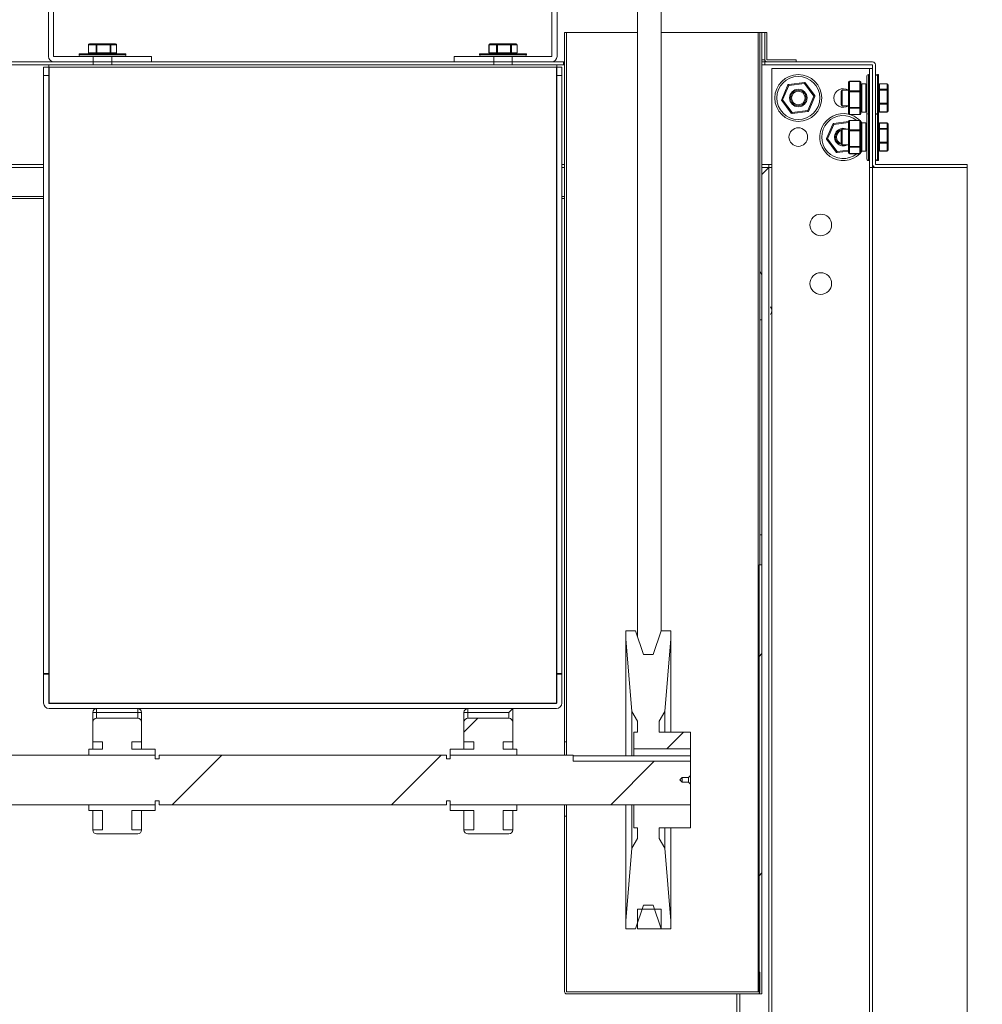
# Model space of a CAD drawing. Units: millimetres. Extents: x -617 to 1965, y 2803 to 3965.
# Drawn here: x 53 to 546, y 3200 to 3703 of the extents above; entities that cross this region are included whole.
import ezdxf

# ---------------------------------------------------------------- set-up
doc = ezdxf.new("R2010")
doc.units = ezdxf.units.MM
doc.header["$PDSIZE"] = -1
doc.dimstyles.get("Standard").update_dxf_attribs({"dimscale": 100, "dimtxt": 0.18, "dimasz": 0.18, "dimexe": 0.18, "dimexo": 0.0625, "dimgap": 0.09, "dimtad": 1, "dimdec": 0, "dimzin": 0, "dimdsep": 46, "dimtxsty": 'Standard', "dimcen": 0.09, "dimadec": 0, "dimazin": 0, "dimtfac": 1, "dimtdec": 4, "dimtofl": 0, "dimtmove": 0, "dimatfit": 3, "dimfxl": 0, "dimtolj": 1, "dimtzin": 0, "dimarcsym": 0})
pattern_1 = [(60, (-2792.4, -520.1), (-762, 0.0006), [698.5, -63.5]), (180, (-2792.4, -520.1), (381, -659.91), [698.5, -63.5]), (300, (-2792.4, -520.1), (762, 0.0006), [698.5, -63.5]), (60, (-2728.9, -520.1), (-762, 0.0006), [127, -635]), (300, (-2728.9, -520.1), (762, 0.0006), [127, -635]), (60, (-2824.1, -465.1), (-762, 0.0006), [127, -635]), (180, (-2824.1, -465.1), (381, -659.91), [127, -635]), (300, (-2824.1, -575.1), (762, 0.0006), [127, -635]), (180, (-2824.1, -575.1), (381, -659.91), [127, -635]), (60, (-3046.4, -520.1), (-762, 0.0006), [127, -635]), (300, (-3046.4, -520.1), (762, 0.0006), [127, -635]), (60, (-2665.4, -740.06), (-762, 0.0006), [127, -635]), (180, (-2665.4, -740.06), (381, -659.91), [127, -635]), (300, (-2665.4, -300.1), (762, 0.0006), [127, -635]), (180, (-2665.4, -300.1), (381, -659.91), [127, -635]), (0, (-2665.4, -410.1), (-381, 659.91), [444.5, -317.5]), (0, (-2665.4, -630.1), (-381, 659.91), [444.5, -317.5]), (120, (-2760.6, -355.1), (-762, -0.0006), [444.5, -317.5]), (120, (-2951.1, -465.1), (-762, -0.0006), [444.5, -317.5]), (240, (-2951.1, -575.1), (381, -659.91), [444.5, -317.5]), (240, (-2760.6, -685.06), (381, -659.91), [444.5, -317.5])]
pattern_2 = [(45, (-2792.38, -520.09), (-56.1266, 56.1266), [])]

# ---------------------------------------------------------------- blocks, each defined once
blk = doc.blocks.new('*D1')
at = {"color": 0, "lineweight": -2}
for p, q in [((550.86, 3629.43), (689.13, 3629.43)), ((653.13, 3593.43), (653.13, 3036.43)), ((550.86, 3000.43), (689.13, 3000.43))]:
    blk.add_line(p, q, dxfattribs=at)
at = {"color": 0}
for points in [[(647.13, 3593.43), (659.13, 3593.43), (653.13, 3629.43)], [(647.13, 3036.43), (659.13, 3036.43), (653.13, 3000.43)]]:
    blk.add_solid(points, dxfattribs=at)
at = {"layer": 'DEFPOINTS', "color": 0}
for p in [(538.36, 3629.43), (538.36, 3000.43), (653.13, 3000.43)]:
    blk.add_point(p, dxfattribs=at)
at = {"color": 0, "insert": (617.13, 3314.93), "char_height": 36, "attachment_point": 5, "rotation": 90}
blk.add_mtext('\\A1;629', dxfattribs=at)
blk = doc.blocks.new('*D8')
at = {"color": 0, "lineweight": -2}
for p, q in [((258.63, 3965.31), (821.85, 3965.31)), ((785.85, 3929.31), (785.85, 2986.02)), ((452.1, 2950.02), (821.85, 2950.02))]:
    blk.add_line(p, q, dxfattribs=at)
at = {"color": 0}
for points in [[(779.85, 3929.31), (791.85, 3929.31), (785.85, 3965.31)], [(779.85, 2986.02), (791.85, 2986.02), (785.85, 2950.02)]]:
    blk.add_solid(points, dxfattribs=at)
at = {"layer": 'DEFPOINTS', "color": 0}
for p in [(246.13, 3965.31), (439.6, 2950.02), (785.85, 2950.02)]:
    blk.add_point(p, dxfattribs=at)
at = {"color": 0, "insert": (749.85, 3459.17), "char_height": 36, "attachment_point": 5, "rotation": 90}
blk.add_mtext('\\A1;1015', dxfattribs=at)

msp = doc.modelspace()

# ---------------------------------------------------------------- hatches: boundary and pattern name
at = {"linetype": 'Continuous', "lineweight": 0}
h = msp.add_hatch(dxfattribs=at)
h.set_pattern_fill('ESCHER', scale=25, style=0)
h.set_pattern_definition(pattern_1)
h.paths.add_polyline_path([(433.25, 3424.43), (433.25, 3696.93), (432.25, 3696.93), (432.25, 3424.43)], flags=0)
h = msp.add_hatch(dxfattribs=at)
h.set_pattern_fill('ESCHER', scale=25, style=0)
h.set_pattern_definition(pattern_1)
h.paths.add_polyline_path([(433.25, 3424.43), (433.25, 3696.93), (432.25, 3696.93), (432.25, 3424.43)], flags=0)
h = msp.add_hatch(dxfattribs=at)
h.set_pattern_fill('ANSI31', scale=25, style=0)
h.set_pattern_definition(pattern_2)
h.paths.add_polyline_path([(431.75, 3204.93), (433.25, 3204.93), (433.25, 3424.43), (431.75, 3424.43)], flags=0)
h = msp.add_hatch(dxfattribs=at)
h.set_pattern_fill('ANSI31', scale=25, style=0)
h.set_pattern_definition(pattern_2)
h.paths.add_polyline_path([(396.61, 3330.3), (396.61, 3338.93), (380.61, 3338.93), (380.61, 3344.43), (383.61, 3349.43), (386.61, 3386.63), (386.61, 3390.63), (381.61, 3390.63), (377.61, 3378.63), (372.61, 3378.63), (368.61, 3390.63), (363.61, 3390.63), (363.61, 3386.63), (366.61, 3349.43), (369.61, 3344.43), (369.61, 3338.93), (367.61, 3338.93), (367.61, 3330.3)], flags=0)
h = msp.add_hatch(dxfattribs=at)
h.set_pattern_fill('ANSI31', scale=25, style=0)
h.set_pattern_definition(pattern_2)
edge = h.paths.add_edge_path(flags=0)
edge.add_line((88.73, 3330.13), (88.73, 3327.13))
edge.add_line((88.73, 3327.13), (122.73, 3327.13))
edge.add_line((122.73, 3327.13), (122.73, 3330.13))
edge.add_line((122.73, 3330.13), (110.73, 3330.13))
edge.add_line((110.73, 3330.13), (110.73, 3333.93))
edge.add_line((110.73, 3333.93), (115.73, 3333.93))
edge.add_line((115.73, 3333.93), (115.73, 3343.93))
edge.add_arc((113.73, 3343.93), 2, 0, 90)
edge.add_line((113.73, 3345.93), (92.73, 3345.93))
edge.add_arc((92.73, 3343.93), 2, 90, 180)
edge.add_line((90.73, 3343.93), (90.73, 3333.93))
edge.add_line((90.73, 3333.93), (95.73, 3333.93))
edge.add_line((95.73, 3333.93), (95.73, 3330.13))
edge.add_line((95.73, 3330.13), (88.73, 3330.13))
h = msp.add_hatch(dxfattribs=at)
h.set_pattern_fill('ANSI31', scale=25, style=0)
h.set_pattern_definition(pattern_2)
edge = h.paths.add_edge_path(flags=0)
edge.add_line((273.73, 3330.13), (273.73, 3327.13))
edge.add_line((273.73, 3327.13), (307.73, 3327.13))
edge.add_line((307.73, 3327.13), (307.73, 3330.13))
edge.add_line((307.73, 3330.13), (300.73, 3330.13))
edge.add_line((300.73, 3330.13), (300.73, 3333.93))
edge.add_line((300.73, 3333.93), (305.73, 3333.93))
edge.add_line((305.73, 3333.93), (305.73, 3343.93))
edge.add_arc((303.73, 3343.93), 2, 0, 90)
edge.add_line((303.73, 3345.93), (282.73, 3345.93))
edge.add_arc((282.73, 3343.93), 2, 90, 180)
edge.add_line((280.73, 3343.93), (280.73, 3333.93))
edge.add_line((280.73, 3333.93), (285.73, 3333.93))
edge.add_line((285.73, 3333.93), (285.73, 3330.13))
edge.add_line((285.73, 3330.13), (273.73, 3330.13))
h = msp.add_hatch(dxfattribs=at)
h.set_pattern_fill('ANSI31', scale=25, style=0)
h.set_pattern_definition(pattern_2)
h.paths.add_polyline_path([(392.41, 3315.68), (395.61, 3315.68), (396.61, 3316.68), (396.61, 3323.95), (336.61, 3323.95), (336.61, 3327.13), (273.73, 3327.13), (273.73, 3325.13), (271.73, 3325.13), (271.73, 3327.13), (124.73, 3327.13), (124.73, 3325.13), (122.73, 3325.13), (122.73, 3327.13), (36.61, 3327.13), (36.61, 3323.16), (-23.39, 3323.16), (-23.39, 3318.4), (21.61, 3318.4), (23.99, 3314.43), (21.61, 3310.46), (-23.39, 3310.46), (-23.39, 3303.32), (36.61, 3303.32), (36.61, 3301.73), (122.73, 3301.73), (122.73, 3303.73), (124.73, 3303.73), (124.73, 3301.73), (271.73, 3301.73), (271.73, 3303.73), (273.73, 3303.73), (273.73, 3301.73), (396.61, 3301.73), (396.61, 3312.18), (395.61, 3313.18), (392.41, 3313.18), (391.16, 3314.43)], flags=0)
h = msp.add_hatch(dxfattribs=at)
h.set_pattern_fill('ANSI31', scale=25, style=0)
h.set_pattern_definition(pattern_2)
edge = h.paths.add_edge_path(flags=0)
edge.add_line((110.73, 3288.8), (110.73, 3298.73))
edge.add_line((110.73, 3298.73), (122.73, 3298.73))
edge.add_line((122.73, 3298.73), (122.73, 3301.73))
edge.add_line((122.73, 3301.73), (88.73, 3301.73))
edge.add_line((88.73, 3301.73), (88.73, 3298.73))
edge.add_line((88.73, 3298.73), (95.73, 3298.73))
edge.add_line((95.73, 3298.73), (95.73, 3288.8))
edge.add_line((95.73, 3288.8), (90.73, 3288.8))
edge.add_arc((92.73, 3288.8), 2, 180, 270)
edge.add_line((92.73, 3286.8), (113.73, 3286.8))
edge.add_arc((113.73, 3288.8), 2, 270, 360)
edge.add_line((115.73, 3288.8), (110.73, 3288.8))
h = msp.add_hatch(dxfattribs=at)
h.set_pattern_fill('ANSI31', scale=25, style=0)
h.set_pattern_definition(pattern_2)
edge = h.paths.add_edge_path(flags=0)
edge.add_line((273.73, 3301.73), (273.73, 3298.73))
edge.add_line((273.73, 3298.73), (285.73, 3298.73))
edge.add_line((285.73, 3298.73), (285.73, 3288.8))
edge.add_line((285.73, 3288.8), (280.73, 3288.8))
edge.add_arc((282.73, 3288.8), 2, 180, 270)
edge.add_line((282.73, 3286.8), (303.73, 3286.8))
edge.add_arc((303.73, 3288.8), 2, 270, 360)
edge.add_line((305.73, 3288.8), (300.73, 3288.8))
edge.add_line((300.73, 3288.8), (300.73, 3298.73))
edge.add_line((300.73, 3298.73), (307.73, 3298.73))
edge.add_line((307.73, 3298.73), (307.73, 3301.73))
edge.add_line((307.73, 3301.73), (273.73, 3301.73))
h = msp.add_hatch(dxfattribs=at)
h.set_pattern_fill('ANSI31', scale=25, style=0)
h.set_pattern_definition(pattern_2)
h.paths.add_polyline_path([(380.61, 3284.43), (380.61, 3289.93), (396.61, 3289.93), (396.61, 3301.73), (367.61, 3301.73), (367.61, 3289.93), (369.61, 3289.93), (369.61, 3284.43), (366.61, 3279.43), (363.61, 3242.23), (363.61, 3238.23), (368.61, 3238.23), (372.61, 3250.23), (377.61, 3250.23), (381.61, 3238.23), (386.61, 3238.23), (386.61, 3242.23), (383.61, 3279.43)], flags=0)
h = msp.add_hatch(dxfattribs=at)
h.set_pattern_fill('ANSI31', scale=25, style=0)
h.set_pattern_definition(pattern_2)
h.paths.add_polyline_path([(369.61, 3248.23), (369.61, 3238.23), (381.61, 3238.23), (381.61, 3248.23)], flags=0)

# ---------------------------------------------------------------- linework, layer by layer
at = {"color": 7, "linetype": 'Continuous', "lineweight": 15}
for p, q in [((369.61, 3387.63), (369.61, 3817.01)), ((381.61, 3390.63), (381.61, 3813.99)), ((68.08, 3734.58), (68.08, 3684.68)), ((70.73, 3734.58), (70.73, 3684.68)), ((325.73, 3684.68), (325.73, 3734.58)), ((328.38, 3684.68), (328.38, 3734.58)), ((333.25, 3696.93), (332.25, 3696.93)), ((332.25, 3333.98), (332.25, 3696.93)), ((333.25, 3696.93), (332.25, 3696.93)), ((332.25, 3333.98), (332.25, 3696.93)), ((333.25, 3333.98), (333.25, 3696.93)), ((333.25, 3696.93), (369.61, 3696.93)), ((333.25, 3333.98), (333.25, 3696.93)), ((381.61, 3696.93), (431.25, 3696.93)), ((432.25, 3696.93), (431.25, 3696.93)), ((431.25, 3696.93), (431.25, 3215.93)), ((433.25, 3696.93), (432.25, 3696.93)), ((432.25, 3696.93), (432.25, 3424.43)), ((433.25, 3696.93), (432.25, 3696.93)), ((432.25, 3696.93), (432.25, 3424.43)), ((433.25, 3696.93), (433.25, 3424.43)), ((433.25, 3696.93), (433.25, 3424.43)), ((433.25, 3696.93), (434.75, 3696.93)), ((435.75, 3696.93), (434.75, 3696.93)), ((434.75, 3682.93), (434.75, 3696.93)), ((435.75, 3682.93), (435.75, 3696.93)), ((88.49, 3690.58), (88.49, 3686.58)), ((88.49, 3690.58), (88.58, 3690.58)), ((92.43, 3690.58), (88.58, 3690.58)), ((88.58, 3690.58), (88.58, 3686.58)), ((88.99, 3691.08), (92.84, 3691.08)), ((92.43, 3686.58), (92.43, 3690.58)), ((92.43, 3690.58), (92.88, 3690.58)), ((92.84, 3691.08), (99.57, 3691.08)), ((92.88, 3690.58), (92.88, 3686.58)), ((99.62, 3690.58), (92.88, 3690.58)), ((99.57, 3691.08), (102.46, 3691.08)), ((99.62, 3686.58), (99.62, 3690.58)), ((99.62, 3690.58), (100.03, 3690.58)), ((100.03, 3690.58), (100.03, 3686.58)), ((102.91, 3690.58), (100.03, 3690.58)), ((102.91, 3686.58), (102.91, 3690.58)), ((102.91, 3690.58), (102.96, 3690.58)), ((102.96, 3686.58), (102.96, 3690.58)), ((293.49, 3690.58), (293.49, 3686.58)), ((293.49, 3690.58), (293.58, 3690.58)), ((297.43, 3690.58), (293.58, 3690.58)), ((293.58, 3690.58), (293.58, 3686.58)), ((293.99, 3691.08), (297.84, 3691.08)), ((297.43, 3686.58), (297.43, 3690.58)), ((297.43, 3690.58), (297.88, 3690.58)), ((297.84, 3691.08), (304.57, 3691.08)), ((297.88, 3690.58), (297.88, 3686.58)), ((304.62, 3690.58), (297.88, 3690.58)), ((304.57, 3691.08), (307.46, 3691.08)), ((304.62, 3686.58), (304.62, 3690.58)), ((304.62, 3690.58), (305.03, 3690.58)), ((305.03, 3690.58), (305.03, 3686.58)), ((307.91, 3690.58), (305.03, 3690.58)), ((307.91, 3686.58), (307.91, 3690.58)), ((307.91, 3690.58), (307.96, 3690.58)), ((307.96, 3686.58), (307.96, 3690.58)), ((70.83, 3684.58), (90.96, 3684.58)), ((83.73, 3686.08), (83.73, 3685.58)), ((106.9, 3686.08), (83.73, 3686.08)), ((83.73, 3685.58), (106.9, 3685.58)), ((88.49, 3686.58), (88.58, 3686.58)), ((88.58, 3686.58), (92.43, 3686.58)), ((90.96, 3681.93), (90.96, 3684.58)), ((100.49, 3684.58), (90.96, 3684.58)), ((92.43, 3686.58), (92.88, 3686.58)), ((92.88, 3686.58), (99.62, 3686.58)), ((99.62, 3686.58), (100.03, 3686.58)), ((100.03, 3686.58), (102.91, 3686.58)), ((100.49, 3684.58), (100.49, 3681.93)), ((100.49, 3684.58), (120.73, 3684.58)), ((102.91, 3686.58), (102.96, 3686.58)), ((107.73, 3686.08), (106.9, 3686.08)), ((106.9, 3685.58), (107.73, 3685.58)), ((107.73, 3685.58), (107.73, 3686.08)), ((120.73, 3684.58), (120.73, 3681.93)), ((275.73, 3681.93), (275.73, 3684.58)), ((275.73, 3684.58), (295.96, 3684.58)), ((288.73, 3686.08), (288.73, 3685.58)), ((311.9, 3686.08), (288.73, 3686.08)), ((288.73, 3685.58), (311.9, 3685.58)), ((293.49, 3686.58), (293.58, 3686.58)), ((293.58, 3686.58), (297.43, 3686.58)), ((295.96, 3681.93), (295.96, 3684.58)), ((305.49, 3684.58), (295.96, 3684.58)), ((297.43, 3686.58), (297.88, 3686.58)), ((297.88, 3686.58), (304.62, 3686.58)), ((304.62, 3686.58), (305.03, 3686.58)), ((305.03, 3686.58), (307.91, 3686.58)), ((305.49, 3684.58), (305.49, 3681.93)), ((305.49, 3684.58), (325.63, 3684.58)), ((307.91, 3686.58), (307.96, 3686.58)), ((312.73, 3686.08), (311.9, 3686.08)), ((311.9, 3685.58), (312.73, 3685.58)), ((312.73, 3685.58), (312.73, 3686.08)), ((90.96, 3681.93), (-257.15, 3681.93)), ((90.96, 3680.43), (-257.15, 3680.43)), ((68.26, 3679.16), (65.61, 3679.16)), ((65.61, 3674.9), (65.61, 3679.16)), ((68.26, 3679.19), (68.26, 3680.43)), ((68.26, 3679.19), (68.36, 3679.19)), ((68.26, 3679.19), (68.26, 3679.16)), ((68.27, 3679.16), (68.26, 3679.16)), ((68.26, 3674.9), (68.26, 3679.16)), ((68.36, 3353.97), (68.36, 3679.19)), ((68.36, 3679.19), (328.1, 3679.19)), ((70.83, 3681.93), (90.96, 3681.93)), ((90.96, 3681.93), (100.49, 3681.93)), ((90.96, 3680.43), (90.96, 3681.93)), ((100.49, 3681.93), (90.96, 3681.93)), ((90.96, 3680.43), (100.49, 3680.43)), ((100.49, 3681.93), (120.73, 3681.93)), ((100.49, 3681.93), (100.49, 3680.43)), ((295.96, 3681.93), (100.49, 3681.93)), ((295.96, 3680.43), (100.49, 3680.43)), ((275.73, 3681.93), (295.96, 3681.93)), ((295.96, 3681.93), (305.49, 3681.93)), ((295.96, 3680.43), (295.96, 3681.93)), ((305.49, 3681.93), (295.96, 3681.93)), ((295.96, 3680.43), (305.49, 3680.43)), ((305.49, 3681.93), (325.63, 3681.93)), ((305.49, 3681.93), (305.49, 3680.43)), ((331.75, 3681.93), (305.49, 3681.93)), ((331.75, 3680.43), (305.49, 3680.43)), ((328.1, 3679.19), (328.1, 3354.04)), ((328.2, 3679.19), (328.1, 3679.19)), ((328.2, 3679.16), (328.18, 3679.16)), ((328.2, 3680.43), (328.2, 3679.19)), ((328.2, 3679.19), (328.2, 3679.16)), ((328.2, 3679.16), (330.85, 3679.16)), ((328.2, 3679.16), (328.2, 3674.9)), ((330.85, 3679.16), (330.85, 3674.9)), ((331.75, 3680.43), (331.75, 3681.93)), ((332.25, 3681.93), (331.75, 3681.93)), ((332.25, 3680.43), (331.75, 3680.43)), ((434.75, 3682.93), (433.25, 3682.93)), ((434.75, 3681.93), (433.25, 3681.93)), ((434.75, 3680.43), (433.25, 3680.43)), ((434.75, 3682.93), (434.75, 3681.93)), ((434.75, 3681.93), (434.75, 3680.43)), ((489.85, 3681.93), (434.75, 3681.93)), ((489.85, 3680.43), (434.75, 3680.43)), ((435.75, 3682.93), (450.75, 3682.93)), ((435.75, 3681.93), (450.75, 3681.93)), ((450.75, 3681.93), (450.75, 3682.93)), ((489.85, 3680.43), (489.85, 3678.43)), ((489.86, 3629.43), (489.86, 3680.42)), ((491.36, 3629.43), (491.36, 3680.42)), ((65.61, 3368.88), (65.61, 3674.9)), ((65.61, 3674.9), (68.26, 3674.9)), ((68.26, 3368.88), (68.26, 3674.9)), ((330.85, 3674.9), (328.2, 3674.9)), ((328.2, 3674.9), (328.2, 3368.95)), ((330.85, 3674.9), (330.85, 3368.95)), ((438.36, 3678.43), (488.36, 3678.43)), ((438.36, 3678.43), (438.36, 3627.93)), ((486.86, 3663.84), (486.86, 3674.43)), ((488.36, 3675.43), (487.86, 3675.43)), ((487.86, 3675.43), (487.86, 3663.87)), ((489.86, 3678.43), (488.36, 3678.43)), ((488.36, 3678.43), (488.36, 3627.93)), ((492.86, 3675.43), (492.36, 3675.43)), ((492.36, 3675.43), (492.36, 3663.87)), ((492.86, 3663.87), (492.86, 3675.43)), ((443.38, 3662.65), (446.54, 3670.08)), ((447, 3669.89), (443.84, 3662.45)), ((446.54, 3670.08), (447, 3669.89)), ((446.94, 3670.39), (454.96, 3671.36)), ((446.94, 3670.39), (447, 3669.89)), ((455.03, 3670.87), (447, 3669.89)), ((455.03, 3670.87), (454.96, 3671.36)), ((455.03, 3670.87), (455.42, 3671.17)), ((459.88, 3664.41), (455.03, 3670.87)), ((455.42, 3671.17), (460.28, 3664.71)), ((477.51, 3666.7), (477.51, 3671.47)), ((483.36, 3671.97), (478.01, 3671.97)), ((478.01, 3671.87), (478.01, 3671.97)), ((478.01, 3671.87), (478.01, 3667.11)), ((483.36, 3671.87), (478.01, 3671.87)), ((483.36, 3671.87), (483.36, 3671.97)), ((483.36, 3667.11), (483.36, 3671.87)), ((483.86, 3671.47), (483.86, 3666.7)), ((486.36, 3670.68), (484.36, 3670.68)), ((484.36, 3670.68), (484.36, 3663.7)), ((486.36, 3663.7), (486.36, 3670.68)), ((497.36, 3670.65), (493.36, 3670.65)), ((493.36, 3670.65), (493.36, 3670.6)), ((493.36, 3670.6), (493.36, 3667.86)), ((497.36, 3670.6), (493.36, 3670.6)), ((497.36, 3670.65), (497.36, 3670.6)), ((497.36, 3667.86), (497.36, 3670.6)), ((497.86, 3670.15), (497.86, 3667.4)), ((456.72, 3656.97), (459.88, 3664.41)), ((460.34, 3664.21), (457.18, 3656.77)), ((459.88, 3664.41), (460.28, 3664.71)), ((459.88, 3664.41), (460.34, 3664.21)), ((473.81, 3663.56), (473.81, 3666.9)), ((477.51, 3667.4), (474.31, 3667.4)), ((474.31, 3667.4), (474.31, 3663.58)), ((474.31, 3663.58), (474.31, 3659.46)), ((477.51, 3658.67), (477.51, 3666.7)), ((478.01, 3666.65), (478.01, 3667.11)), ((478.01, 3667.11), (483.36, 3667.11)), ((478.01, 3666.65), (478.01, 3658.61)), ((483.36, 3666.65), (478.01, 3666.65)), ((483.36, 3666.65), (483.36, 3667.11)), ((483.36, 3658.61), (483.36, 3666.65)), ((483.86, 3666.7), (483.86, 3658.67)), ((484.36, 3663.7), (484.36, 3656.18)), ((486.36, 3656.18), (486.36, 3663.7)), ((486.86, 3654.43), (486.86, 3663.84)), ((487.86, 3663.87), (487.86, 3655.43)), ((492.36, 3663.87), (492.36, 3655.43)), ((492.86, 3655.43), (492.86, 3663.87)), ((493.36, 3667.86), (493.36, 3667.46)), ((493.36, 3667.86), (497.36, 3667.86)), ((493.36, 3667.46), (493.36, 3660.74)), ((497.36, 3667.46), (493.36, 3667.46)), ((497.36, 3667.86), (497.36, 3667.46)), ((497.36, 3660.74), (497.36, 3667.46)), ((497.86, 3667.4), (497.86, 3660.69)), ((443.38, 3662.65), (443.84, 3662.45)), ((443.44, 3662.15), (443.84, 3662.45)), ((448.29, 3655.69), (443.44, 3662.15)), ((443.84, 3662.45), (448.69, 3655.99)), ((473.81, 3659.96), (473.81, 3663.56)), ((474.31, 3659.46), (477.51, 3659.46)), ((477.51, 3655.39), (477.51, 3658.67)), ((478.01, 3658.61), (483.36, 3658.61)), ((478.01, 3658.21), (478.01, 3658.61)), ((483.36, 3658.21), (483.36, 3658.61)), ((483.86, 3658.67), (483.86, 3655.39)), ((493.36, 3660.74), (497.36, 3660.74)), ((493.36, 3660.74), (493.36, 3660.28)), ((497.36, 3660.28), (493.36, 3660.28)), ((493.36, 3660.28), (493.36, 3656.31)), ((497.36, 3660.74), (497.36, 3660.28)), ((497.36, 3656.31), (497.36, 3660.28)), ((497.86, 3660.69), (497.86, 3656.71)), ((448.29, 3655.69), (448.69, 3655.99)), ((448.69, 3655.99), (456.72, 3656.97)), ((448.75, 3655.5), (448.69, 3655.99)), ((456.78, 3656.47), (448.75, 3655.5)), ((456.72, 3656.97), (456.78, 3656.47)), ((456.72, 3656.97), (457.18, 3656.77)), ((483.36, 3658.21), (478.01, 3658.21)), ((478.01, 3658.21), (478.01, 3654.93)), ((478.01, 3654.93), (483.36, 3654.93)), ((478.01, 3654.89), (478.01, 3654.93)), ((478.01, 3654.89), (483.36, 3654.89)), ((483.36, 3654.93), (483.36, 3658.21)), ((483.36, 3654.89), (483.36, 3654.93)), ((484.36, 3656.18), (486.36, 3656.18)), ((486.86, 3643.84), (486.86, 3654.43)), ((488.36, 3655.43), (487.86, 3655.43)), ((487.86, 3655.43), (487.86, 3643.87)), ((492.86, 3655.43), (492.36, 3655.43)), ((492.36, 3655.43), (492.36, 3643.87)), ((492.86, 3643.87), (492.86, 3655.43)), ((493.36, 3656.31), (497.36, 3656.31)), ((493.36, 3656.31), (493.36, 3656.21)), ((493.36, 3656.21), (497.36, 3656.21)), ((497.36, 3656.31), (497.36, 3656.21)), ((466.38, 3642.65), (469.54, 3650.08)), ((470, 3649.89), (466.84, 3642.45)), ((469.54, 3650.08), (470, 3649.89)), ((469.94, 3650.39), (477.51, 3651.31)), ((469.94, 3650.39), (470, 3649.89)), ((477.51, 3650.8), (470, 3649.89)), ((477.51, 3646.7), (477.51, 3651.47)), ((483.36, 3651.97), (478.01, 3651.97)), ((478.01, 3651.87), (478.01, 3651.97)), ((478.01, 3651.87), (478.01, 3647.11)), ((483.36, 3651.87), (478.01, 3651.87)), ((483.36, 3651.87), (483.36, 3651.97)), ((483.36, 3647.11), (483.36, 3651.87)), ((483.86, 3651.47), (483.86, 3646.7)), ((483.86, 3651.37), (484.42, 3650.68)), ((486.36, 3650.68), (484.36, 3650.68)), ((484.36, 3650.68), (484.36, 3643.7)), ((486.36, 3643.7), (486.36, 3650.68)), ((497.36, 3650.65), (493.36, 3650.65)), ((493.36, 3650.65), (493.36, 3650.6)), ((493.36, 3650.6), (493.36, 3647.86)), ((497.36, 3650.6), (493.36, 3650.6)), ((497.36, 3650.65), (497.36, 3650.6)), ((497.36, 3647.86), (497.36, 3650.6)), ((497.86, 3650.15), (497.86, 3647.4)), ((473.81, 3643.56), (473.81, 3646.9)), ((473.81, 3639.96), (473.81, 3643.56)), ((477.51, 3647.4), (474.31, 3647.4)), ((474.31, 3647.4), (474.31, 3643.58)), ((474.31, 3643.58), (474.31, 3639.46)), ((477.51, 3638.67), (477.51, 3646.7)), ((478.01, 3646.65), (478.01, 3647.11)), ((478.01, 3647.11), (483.36, 3647.11)), ((478.01, 3646.65), (478.01, 3638.61)), ((483.36, 3646.65), (478.01, 3646.65)), ((483.36, 3646.65), (483.36, 3647.11)), ((483.36, 3638.61), (483.36, 3646.65)), ((483.86, 3646.7), (483.86, 3638.67)), ((484.36, 3643.7), (484.36, 3636.18)), ((486.36, 3636.18), (486.36, 3643.7)), ((486.86, 3632.43), (486.86, 3643.84)), ((487.86, 3643.87), (487.86, 3631.43)), ((492.36, 3643.87), (492.36, 3631.43)), ((492.86, 3631.43), (492.86, 3643.87)), ((493.36, 3647.86), (493.36, 3647.46)), ((493.36, 3647.86), (497.36, 3647.86)), ((493.36, 3647.46), (493.36, 3640.74)), ((497.36, 3647.46), (493.36, 3647.46)), ((497.36, 3647.86), (497.36, 3647.46)), ((497.36, 3640.74), (497.36, 3647.46)), ((497.86, 3647.4), (497.86, 3640.69)), ((466.38, 3642.65), (466.84, 3642.45)), ((466.44, 3642.15), (466.84, 3642.45)), ((471.29, 3635.69), (466.44, 3642.15)), ((466.84, 3642.45), (471.69, 3635.99)), ((474.31, 3639.46), (477.51, 3639.46)), ((477.51, 3635.39), (477.51, 3638.67)), ((478.01, 3638.61), (483.36, 3638.61)), ((478.01, 3638.21), (478.01, 3638.61)), ((483.36, 3638.21), (483.36, 3638.61)), ((483.86, 3638.67), (483.86, 3635.39)), ((493.36, 3640.74), (497.36, 3640.74)), ((493.36, 3640.74), (493.36, 3640.28)), ((497.36, 3640.28), (493.36, 3640.28)), ((493.36, 3640.28), (493.36, 3636.31)), ((497.36, 3640.74), (497.36, 3640.28)), ((497.36, 3636.31), (497.36, 3640.28)), ((497.86, 3640.69), (497.86, 3636.71)), ((471.29, 3635.69), (471.69, 3635.99)), ((471.69, 3635.99), (477.51, 3636.7)), ((471.75, 3635.5), (471.69, 3635.99)), ((477.51, 3636.2), (471.75, 3635.5)), ((483.36, 3638.21), (478.01, 3638.21)), ((478.01, 3638.21), (478.01, 3634.93)), ((478.01, 3634.93), (483.36, 3634.93)), ((478.01, 3634.89), (478.01, 3634.93)), ((478.01, 3634.89), (483.36, 3634.89)), ((483.36, 3634.93), (483.36, 3638.21)), ((483.36, 3634.89), (483.36, 3634.93)), ((484.42, 3636.18), (483.86, 3635.49)), ((484.36, 3636.18), (486.36, 3636.18)), ((493.36, 3636.31), (497.36, 3636.31)), ((493.36, 3636.31), (493.36, 3636.21)), ((493.36, 3636.21), (497.36, 3636.21)), ((497.36, 3636.31), (497.36, 3636.21)), ((65.61, 3629.43), (-204.15, 3629.43)), ((332.25, 3629.43), (330.85, 3629.43)), ((436.85, 3629.43), (433.25, 3629.43)), ((436.85, 3629.43), (436.85, 3627.93)), ((438.36, 3629.43), (436.85, 3629.43)), ((487.86, 3631.43), (488.36, 3631.43)), ((489.86, 3629.43), (489.86, 3627.93)), ((538.36, 3629.43), (491.36, 3629.43)), ((492.36, 3631.43), (492.86, 3631.43)), ((538.36, 3627.93), (538.36, 3629.43)), ((65.61, 3627.93), (-204.15, 3627.93)), ((332.25, 3627.93), (330.85, 3627.93)), ((433.25, 3624.33), (436.85, 3627.93)), ((436.86, 3627.93), (433.25, 3624.32)), ((436.85, 3627.93), (433.25, 3627.93)), ((435.34, 3626.41), (435.34, 3626.42)), ((438.36, 3627.93), (436.86, 3627.93)), ((436.86, 3081.29), (436.86, 3627.93)), ((438.36, 3001.93), (438.36, 3627.93)), ((488.36, 3627.93), (488.36, 3001.93)), ((488.36, 3627.93), (489.86, 3627.93)), ((489.86, 3627.93), (489.86, 3001.93)), ((491.36, 3627.93), (489.86, 3627.93)), ((538.36, 3627.93), (491.36, 3627.93)), ((538.36, 3001.93), (538.36, 3627.93)), ((-189.15, 3612.93), (65.61, 3612.93)), ((-187.6, 3611.93), (65.61, 3611.93)), ((330.85, 3612.93), (332.25, 3612.93)), ((330.85, 3611.93), (332.25, 3611.93)), ((433.25, 3424.43), (431.75, 3424.43)), ((431.75, 3204.93), (431.75, 3424.43)), ((432.25, 3424.43), (433.25, 3424.43)), ((432.25, 3424.43), (433.25, 3424.43)), ((433.25, 3204.93), (433.25, 3424.43)), ((368.61, 3390.63), (363.61, 3390.63)), ((363.61, 3390.63), (363.61, 3386.63)), ((363.61, 3386.63), (366.61, 3349.43)), ((363.61, 3386.63), (363.61, 3326.73)), ((372.61, 3378.63), (368.61, 3390.63)), ((381.61, 3390.63), (377.61, 3378.63)), ((386.61, 3390.63), (381.61, 3390.63)), ((383.61, 3349.43), (386.61, 3386.63)), ((386.61, 3386.63), (386.61, 3390.63)), ((386.61, 3386.63), (386.61, 3338.93)), ((377.61, 3378.63), (372.61, 3378.63)), ((65.61, 3368.88), (68.26, 3368.88)), ((65.61, 3368.58), (65.61, 3368.88)), ((65.61, 3368.58), (65.61, 3353.68)), ((68.26, 3368.58), (65.61, 3368.58)), ((68.26, 3368.58), (68.26, 3368.88)), ((68.26, 3368.58), (68.26, 3353.68)), ((328.2, 3368.95), (328.2, 3368.58)), ((330.85, 3368.95), (328.2, 3368.95)), ((328.2, 3353.68), (328.2, 3368.58)), ((330.85, 3368.58), (328.2, 3368.58)), ((330.85, 3368.95), (330.85, 3368.58)), ((330.85, 3353.68), (330.85, 3368.58)), ((68.36, 3353.97), (68.26, 3353.97)), ((328.18, 3353.62), (68.27, 3353.62)), ((68.36, 3353.58), (328.1, 3353.58)), ((328.1, 3354.04), (328.2, 3354.04)), ((68.26, 3350.93), (68.26, 3350.93)), ((68.36, 3350.93), (328.1, 3350.93)), ((90.73, 3348.93), (92.73, 3348.93)), ((90.73, 3343.93), (90.73, 3348.93)), ((92.73, 3348.93), (92.73, 3350.93)), ((113.73, 3348.93), (92.73, 3348.93)), ((92.73, 3348.93), (92.73, 3345.93)), ((113.73, 3350.93), (113.73, 3348.93)), ((113.73, 3345.93), (113.73, 3348.93)), ((113.73, 3348.93), (115.73, 3348.93)), ((115.73, 3348.93), (115.73, 3343.93)), ((282.73, 3348.93), (280.73, 3348.93)), ((280.73, 3343.93), (280.73, 3348.93)), ((282.73, 3348.93), (282.73, 3350.93)), ((303.73, 3348.93), (282.73, 3348.93)), ((282.73, 3348.93), (282.73, 3345.93)), ((305.73, 3350.93), (303.73, 3348.93)), ((303.73, 3345.93), (303.73, 3348.93)), ((305.73, 3350.93), (305.73, 3343.93)), ((328.2, 3350.93), (328.2, 3350.93)), ((366.61, 3349.43), (366.61, 3326.73)), ((366.61, 3349.43), (369.61, 3344.43)), ((380.61, 3344.43), (383.61, 3349.43)), ((383.61, 3349.43), (383.61, 3338.93)), ((90.73, 3343.93), (90.73, 3333.93)), ((92.73, 3345.93), (113.73, 3345.93)), ((115.73, 3343.93), (115.73, 3333.93)), ((280.73, 3333.93), (280.73, 3343.93)), ((282.73, 3345.93), (303.73, 3345.93)), ((305.73, 3333.93), (305.73, 3343.93)), ((369.61, 3344.43), (369.61, 3338.93)), ((380.61, 3338.93), (380.61, 3344.43)), ((369.61, 3338.93), (367.61, 3338.93)), ((367.61, 3338.93), (367.61, 3330.3)), ((396.61, 3338.93), (380.61, 3338.93)), ((396.61, 3330.3), (396.61, 3338.93)), ((90.73, 3333.93), (95.73, 3333.93)), ((90.73, 3333.93), (90.73, 3330.13)), ((95.73, 3330.13), (95.73, 3333.93)), ((110.73, 3333.93), (115.73, 3333.93)), ((110.73, 3333.93), (110.73, 3330.13)), ((115.73, 3330.13), (115.73, 3333.93)), ((280.73, 3333.93), (285.73, 3333.93)), ((280.73, 3333.93), (280.73, 3330.13)), ((285.73, 3330.13), (285.73, 3333.93)), ((300.73, 3333.93), (305.73, 3333.93)), ((300.73, 3333.93), (300.73, 3330.13)), ((305.73, 3330.13), (305.73, 3333.93)), ((332.25, 3333.98), (333.25, 3333.98)), ((332.25, 3327.13), (332.25, 3333.98)), ((332.25, 3333.98), (333.25, 3333.98)), ((333.25, 3327.13), (333.25, 3333.98)), ((36.61, 3327.13), (122.73, 3327.13)), ((95.73, 3330.13), (88.73, 3330.13)), ((88.73, 3330.13), (88.73, 3327.13)), ((88.73, 3327.13), (122.73, 3327.13)), ((122.73, 3330.13), (110.73, 3330.13)), ((122.73, 3330.13), (122.73, 3327.13)), ((122.73, 3325.13), (122.73, 3327.13)), ((124.73, 3327.13), (124.73, 3325.13)), ((124.73, 3327.13), (271.73, 3327.13)), ((271.73, 3325.13), (271.73, 3327.13)), ((285.73, 3330.13), (273.73, 3330.13)), ((273.73, 3327.13), (273.73, 3330.13)), ((273.73, 3327.13), (273.73, 3325.13)), ((273.73, 3327.13), (336.61, 3327.13)), ((273.73, 3327.13), (307.73, 3327.13)), ((307.73, 3330.13), (300.73, 3330.13)), ((307.73, 3327.13), (307.73, 3330.13)), ((336.61, 3327.13), (336.61, 3323.95)), ((336.61, 3326.73), (396.61, 3326.73)), ((367.61, 3330.3), (396.61, 3330.3)), ((367.61, 3326.73), (367.61, 3330.3)), ((396.61, 3326.73), (367.61, 3326.73)), ((396.61, 3326.73), (396.61, 3330.3)), ((396.61, 3323.95), (396.61, 3326.73)), ((124.73, 3325.13), (122.73, 3325.13)), ((273.73, 3325.13), (271.73, 3325.13)), ((396.61, 3323.95), (336.61, 3323.95)), ((396.61, 3316.68), (396.61, 3323.95)), ((396.61, 3316.68), (395.61, 3315.68)), ((396.61, 3316.68), (396.61, 3312.18)), ((392.41, 3315.68), (391.16, 3314.43)), ((391.16, 3314.43), (392.41, 3313.18)), ((395.61, 3315.68), (392.41, 3315.68)), ((392.41, 3315.68), (392.41, 3313.18)), ((392.41, 3313.18), (395.61, 3313.18)), ((395.61, 3315.68), (395.61, 3313.18)), ((395.61, 3313.18), (396.61, 3312.18)), ((396.61, 3301.73), (396.61, 3312.18)), ((122.73, 3301.73), (36.61, 3301.73)), ((88.73, 3301.73), (88.73, 3298.73)), ((122.73, 3301.73), (88.73, 3301.73)), ((122.73, 3303.73), (124.73, 3303.73)), ((122.73, 3301.73), (122.73, 3303.73)), ((122.73, 3301.73), (122.73, 3298.73)), ((124.73, 3303.73), (124.73, 3301.73)), ((271.73, 3301.73), (124.73, 3301.73)), ((271.73, 3303.73), (273.73, 3303.73)), ((271.73, 3301.73), (271.73, 3303.73)), ((273.73, 3303.73), (273.73, 3301.73)), ((396.61, 3301.73), (273.73, 3301.73)), ((307.73, 3301.73), (273.73, 3301.73)), ((273.73, 3298.73), (273.73, 3301.73)), ((307.73, 3298.73), (307.73, 3301.73)), ((332.25, 3295.88), (332.25, 3301.73)), ((333.25, 3295.88), (333.25, 3301.73)), ((363.61, 3301.73), (363.61, 3242.23)), ((366.61, 3301.73), (366.61, 3279.43)), ((367.61, 3301.73), (367.61, 3289.93)), ((396.61, 3301.73), (367.61, 3301.73)), ((396.61, 3289.93), (396.61, 3301.73)), ((88.73, 3298.73), (95.73, 3298.73)), ((90.73, 3298.73), (90.73, 3288.8)), ((95.73, 3288.8), (95.73, 3298.73)), ((110.73, 3298.73), (122.73, 3298.73)), ((110.73, 3298.73), (110.73, 3288.8)), ((115.73, 3288.8), (115.73, 3298.73)), ((273.73, 3298.73), (285.73, 3298.73)), ((280.73, 3298.73), (280.73, 3288.8)), ((285.73, 3288.8), (285.73, 3298.73)), ((300.73, 3298.73), (307.73, 3298.73)), ((300.73, 3298.73), (300.73, 3288.8)), ((305.73, 3288.8), (305.73, 3298.73)), ((333.25, 3295.88), (332.25, 3295.88)), ((332.25, 3205.93), (332.25, 3295.88)), ((333.25, 3295.88), (332.25, 3295.88)), ((332.25, 3205.93), (332.25, 3295.88)), ((333.25, 3205.93), (333.25, 3295.88)), ((333.25, 3205.93), (333.25, 3295.88)), ((95.73, 3288.8), (90.73, 3288.8)), ((113.73, 3286.8), (92.73, 3286.8)), ((115.73, 3288.8), (110.73, 3288.8)), ((285.73, 3288.8), (280.73, 3288.8)), ((303.73, 3286.8), (282.73, 3286.8)), ((305.73, 3288.8), (300.73, 3288.8)), ((367.61, 3289.93), (369.61, 3289.93)), ((369.61, 3289.93), (369.61, 3284.43)), ((380.61, 3289.93), (396.61, 3289.93)), ((380.61, 3284.43), (380.61, 3289.93)), ((383.61, 3289.93), (383.61, 3279.43)), ((386.61, 3289.93), (386.61, 3242.23)), ((369.61, 3284.43), (366.61, 3279.43)), ((383.61, 3279.43), (380.61, 3284.43)), ((366.61, 3279.43), (363.61, 3242.23)), ((386.61, 3242.23), (383.61, 3279.43)), ((368.61, 3238.23), (372.61, 3250.23)), ((369.61, 3248.23), (381.61, 3248.23)), ((369.61, 3248.23), (369.61, 3238.23)), ((372.61, 3250.23), (377.61, 3250.23)), ((377.61, 3250.23), (381.61, 3238.23)), ((381.61, 3248.23), (381.61, 3238.23)), ((363.61, 3242.23), (363.61, 3238.23)), ((386.61, 3238.23), (386.61, 3242.23)), ((363.61, 3238.23), (368.61, 3238.23)), ((369.61, 3238.23), (381.61, 3238.23)), ((381.61, 3238.23), (386.61, 3238.23)), ((431.25, 3205.93), (431.25, 3215.93)), ((432.25, 3215.93), (431.25, 3215.93)), ((432.25, 3215.93), (431.25, 3215.93)), ((431.25, 3205.93), (431.25, 3215.93)), ((432.25, 3205.93), (432.25, 3215.93)), ((432.25, 3205.93), (432.25, 3215.93)), ((333.25, 3205.93), (431.25, 3205.93)), ((333.25, 3205.93), (431.25, 3205.93)), ((333.25, 3204.93), (431.25, 3204.93)), ((333.25, 3204.93), (431.25, 3204.93)), ((420.34, 3204.93), (420.34, 3083.38)), ((421.86, 3204.93), (421.86, 3083.21)), ((431.75, 3204.93), (433.25, 3204.93))]:
    msp.add_line(p, q, dxfattribs=at)
for centre, radius in [((451.86, 3663.43), 12), ((451.86, 3663.43), 11), ((451.86, 3663.43), 4.47), ((451.86, 3663.43), 3.97), ((451.86, 3663.43), 3.47), ((451.86, 3643.43), 4.76), ((463.36, 3598.43), 5.55), ((463.36, 3568.43), 5.55)]:
    msp.add_circle(centre, radius, dxfattribs=at)
for centre, radius, start, end in [((88.99, 3690.58), 0.5, 90, 180), ((89.04, 3690.62), 0.462, 96.1309, 185.0358), ((92.89, 3690.62), 0.462, 96.1309, 185.0358), ((91.33, 3690.7), 1.55, 355.4157, 14.0025), ((98.07, 3690.7), 1.55, 355.4157, 14.0025), ((99.55, 3690.6), 0.478, 357.2669, 86.9773), ((102.46, 3690.58), 0.5, 0, 90), ((102.43, 3690.6), 0.478, 357.2669, 86.9773), ((293.99, 3690.58), 0.5, 90, 180), ((294.04, 3690.62), 0.462, 96.1309, 185.0358), ((297.89, 3690.62), 0.462, 96.1309, 185.0358), ((296.33, 3690.7), 1.55, 355.4157, 14.0025), ((303.07, 3690.7), 1.55, 355.4157, 14.0025), ((304.55, 3690.6), 0.478, 357.2669, 86.9773), ((307.46, 3690.58), 0.5, 0, 90), ((307.43, 3690.6), 0.478, 357.2669, 86.9773), ((70.83, 3684.68), 2.75, 180, 270), ((70.83, 3684.68), 0.1, 180, 270), ((84.73, 3685.58), 1, 180, 270), ((88.99, 3686.58), 0.5, 180, 270), ((89.04, 3686.54), 0.462, 174.9642, 263.8691), ((92.89, 3686.54), 0.462, 174.9642, 263.8691), ((91.33, 3686.45), 1.55, 345.9975, 4.5843), ((98.07, 3686.45), 1.55, 345.9975, 4.5843), ((99.55, 3686.56), 0.478, 273.0227, 2.7331), ((102.46, 3686.58), 0.5, 270, 0), ((102.43, 3686.56), 0.478, 273.0227, 2.7331), ((106.73, 3685.58), 1, 270, 0), ((289.73, 3685.58), 1, 180, 270), ((293.99, 3686.58), 0.5, 180, 270), ((294.04, 3686.54), 0.462, 174.9642, 263.8691), ((297.89, 3686.54), 0.462, 174.9642, 263.8691), ((296.33, 3686.45), 1.55, 345.9975, 4.5843), ((303.07, 3686.45), 1.55, 345.9975, 4.5843), ((304.55, 3686.56), 0.478, 273.0227, 2.7331), ((307.46, 3686.58), 0.5, 270, 0), ((307.43, 3686.56), 0.478, 273.0227, 2.7331), ((311.73, 3685.58), 1, 270, 0), ((325.63, 3684.68), 2.75, 270, 360), ((325.63, 3684.68), 0.1, 270, 0), ((435.75, 3682.93), 1, 180, 270), ((489.85, 3680.42), 1.51, 0, 90), ((489.85, 3680.42), 0.01, 0, 90), ((487.86, 3674.43), 1, 90, 180), ((492.36, 3674.43), 1, 90, 180), ((447, 3669.89), 0.5, 96.9413, 156.9413), ((455.03, 3670.87), 0.5, 36.9413, 96.9413), ((478.01, 3671.47), 0.5, 90, 180), ((477.97, 3671.41), 0.46, 84.5842, 173.2919), ((483.36, 3671.47), 0.5, 0, 90), ((483.4, 3671.41), 0.46, 6.7081, 95.4158), ((484.36, 3670.18), 0.5, 90, 180), ((486.36, 3670.18), 0.5, 360, 90), ((493.36, 3670.15), 0.5, 90, 180), ((493.34, 3670.12), 0.48, 87.54, 177.308), ((497.36, 3670.15), 0.5, 0, 90), ((497.38, 3670.12), 0.48, 2.692, 92.46), ((459.88, 3664.41), 0.5, 336.9413, 36.9413), ((474.86, 3663.43), 4.76, 56.4427, 180), ((474.31, 3666.9), 0.5, 90, 180), ((477.97, 3666.65), 0.46, 84.5842, 173.2919), ((477.89, 3667.87), 1.22, 252.0673, 275.8022), ((483.4, 3666.65), 0.46, 6.7081, 95.4158), ((483.48, 3667.87), 1.22, 264.1978, 287.9327), ((493.34, 3667.38), 0.48, 87.54, 177.308), ((493.24, 3666.23), 1.23, 84.2411, 107.7904), ((497.38, 3667.38), 0.48, 2.692, 92.46), ((497.48, 3666.23), 1.23, 72.2096, 95.7589), ((443.84, 3662.45), 0.5, 156.9413, 216.9413), ((474.86, 3663.43), 4.76, 180, 303.8093), ((474.31, 3659.96), 0.5, 180, 270), ((477.89, 3659.83), 1.22, 252.0673, 275.8022), ((477.99, 3658.69), 0.48, 182.6798, 272.4499), ((483.48, 3659.83), 1.22, 264.1978, 287.9327), ((483.38, 3658.69), 0.48, 267.5501, 357.3202), ((493.24, 3659.51), 1.23, 84.2411, 107.7904), ((493.32, 3660.74), 0.46, 186.6864, 275.4017), ((497.48, 3659.51), 1.23, 72.2096, 95.7589), ((497.4, 3660.74), 0.46, 264.5983, 353.3136), ((448.69, 3655.99), 0.5, 216.9413, 276.9413), ((456.72, 3656.97), 0.5, 276.9413, 336.9413), ((474.86, 3643.43), 12, 76.8263, 314.6487), ((474.86, 3643.43), 11, 50.9052, 309.0948), ((478.01, 3655.39), 0.5, 180, 270), ((477.99, 3655.41), 0.48, 182.6798, 272.4499), ((474.86, 3643.43), 12, 45.1641, 72.7922), ((483.36, 3655.39), 0.5, 270, 0), ((483.38, 3655.41), 0.48, 267.5501, 357.3202), ((484.36, 3656.68), 0.5, 180, 270), ((486.36, 3656.68), 0.5, 270, 360), ((487.86, 3654.43), 1, 90, 180), ((492.36, 3654.43), 1, 90, 180), ((493.36, 3656.71), 0.5, 180, 270), ((493.32, 3656.76), 0.46, 186.6864, 275.4017), ((497.36, 3656.71), 0.5, 270, 0), ((497.4, 3656.76), 0.46, 264.5983, 353.3136), ((470, 3649.89), 0.5, 96.9413, 156.9413), ((478.01, 3651.47), 0.5, 90, 180), ((477.97, 3651.41), 0.46, 84.5842, 173.2919), ((483.36, 3651.47), 0.5, 0, 90), ((483.4, 3651.41), 0.46, 6.7081, 95.4158), ((484.36, 3650.18), 0.5, 90, 180), ((486.36, 3650.18), 0.5, 360, 90), ((493.36, 3650.15), 0.5, 90, 180), ((493.34, 3650.12), 0.48, 87.54, 177.308), ((497.36, 3650.15), 0.5, 0, 90), ((497.38, 3650.12), 0.48, 2.692, 92.46), ((474.86, 3643.43), 4.47, 62.6369, 225.1641), ((474.86, 3643.43), 3.97, 102.1347, 257.8653), ((474.86, 3643.43), 3.47, 107.62, 252.38), ((474.31, 3646.9), 0.5, 90, 180), ((477.97, 3646.65), 0.46, 84.5842, 173.2919), ((477.89, 3647.87), 1.22, 252.0673, 275.8022), ((483.4, 3646.65), 0.46, 6.7081, 95.4158), ((483.48, 3647.87), 1.22, 264.1978, 287.9327), ((493.34, 3647.38), 0.48, 87.54, 177.308), ((493.24, 3646.23), 1.23, 84.2411, 107.7904), ((497.38, 3647.38), 0.48, 2.692, 92.46), ((497.48, 3646.23), 1.23, 72.2096, 95.7589), ((466.84, 3642.45), 0.5, 156.9413, 216.9413), ((474.86, 3643.43), 4.47, 225.1641, 297.3631), ((474.31, 3639.96), 0.5, 180, 270), ((477.89, 3639.83), 1.22, 252.0673, 275.8022), ((477.99, 3638.69), 0.48, 182.6798, 272.4499), ((483.48, 3639.83), 1.22, 264.1978, 287.9327), ((483.38, 3638.69), 0.48, 267.5501, 357.3202), ((493.24, 3639.51), 1.23, 84.2411, 107.7904), ((493.32, 3640.74), 0.46, 186.6864, 275.4017), ((497.48, 3639.51), 1.23, 72.2096, 95.7589), ((497.4, 3640.74), 0.46, 264.5983, 353.3136), ((471.69, 3635.99), 0.5, 216.9413, 276.9413), ((478.01, 3635.39), 0.5, 180, 270), ((477.99, 3635.41), 0.48, 182.6798, 272.4499), ((483.36, 3635.39), 0.5, 270, 0), ((483.38, 3635.41), 0.48, 267.5501, 357.3202), ((484.36, 3636.68), 0.5, 180, 270), ((486.36, 3636.68), 0.5, 270, 0), ((493.36, 3636.71), 0.5, 180, 270), ((493.32, 3636.76), 0.46, 186.6864, 275.4017), ((497.36, 3636.71), 0.5, 270, 0), ((497.4, 3636.76), 0.46, 264.5983, 353.3136), ((487.86, 3632.43), 1, 180, 270), ((491.36, 3629.43), 1.5, 180, 270), ((492.36, 3632.43), 1, 180, 270), ((435.18, 3554.6), 3.18, 321.9531, 38.0469), ((68.36, 3353.68), 2.75, 180, 270), ((68.36, 3353.68), 0.1, 180, 270), ((328.1, 3353.68), 0.1, 270, 0), ((328.1, 3353.68), 2.75, 270, 0), ((92.73, 3348.93), 2, 90, 180), ((113.73, 3348.93), 2, 0, 90), ((282.73, 3348.93), 2, 90, 180), ((92.73, 3343.93), 2, 90, 180), ((113.73, 3343.93), 2, 0, 90), ((282.73, 3343.93), 2, 90, 180), ((303.73, 3343.93), 2, 0, 90), ((92.73, 3288.8), 2, 180, 270), ((113.73, 3288.8), 2, 270, 0), ((282.73, 3288.8), 2, 180, 270), ((303.73, 3288.8), 2, 270, 0), ((333.25, 3205.93), 1, 180, 270), ((333.25, 3205.93), 1, 180, 270), ((431.25, 3205.93), 1, 270, 360), ((431.25, 3205.93), 1, 270, 0)]:
    msp.add_arc(centre, radius, start, end, dxfattribs=at)
for points in [[(68.36, 3679.19), (68.34, 3679.18), (68.32, 3679.17), (68.28, 3679.16), (68.26, 3679.16), (68.26, 3679.16), (68.26, 3679.16)], [(328.2, 3679.16), (328.19, 3679.16), (328.19, 3679.16), (328.17, 3679.16), (328.14, 3679.17), (328.11, 3679.18), (328.1, 3679.19)], [(68.26, 3354.07), (68.26, 3354.06), (68.26, 3354.04), (68.28, 3354.01), (68.32, 3353.99), (68.34, 3353.98), (68.36, 3353.97)], [(328.1, 3354.04), (328.11, 3354.05), (328.14, 3354.06), (328.17, 3354.08), (328.19, 3354.11), (328.19, 3354.13), (328.2, 3354.14)]]:
    msp.add_open_spline(points, degree=3, dxfattribs=at)

# ---------------------------------------------------------------- dimensions: what is measured, and where the dimension line sits
dim = msp.add_linear_dim(base=(785.85, 2950.02), p1=(246.13, 3965.31), p2=(439.6, 2950.02), angle=90, dimstyle='Standard', override={"dimscale": 200, "dimadec": 65535, "dimtdec": 0})
dim.commit()
dim.dimension.update_dxf_attribs({"geometry": '*D8', "text_midpoint": (785.85, 3459.17), "dimtype": 160})
dim = msp.add_linear_dim(base=(653.13, 3000.43), p1=(538.36, 3629.43), p2=(538.36, 3000.43), angle=90, dimstyle='Standard', override={"dimscale": 200, "dimadec": 65535, "dimtdec": 0})
dim.commit()
dim.dimension.update_dxf_attribs({"geometry": '*D1', "text_midpoint": (617.13, 3314.93)})

doc.saveas('drawing.dxf')
